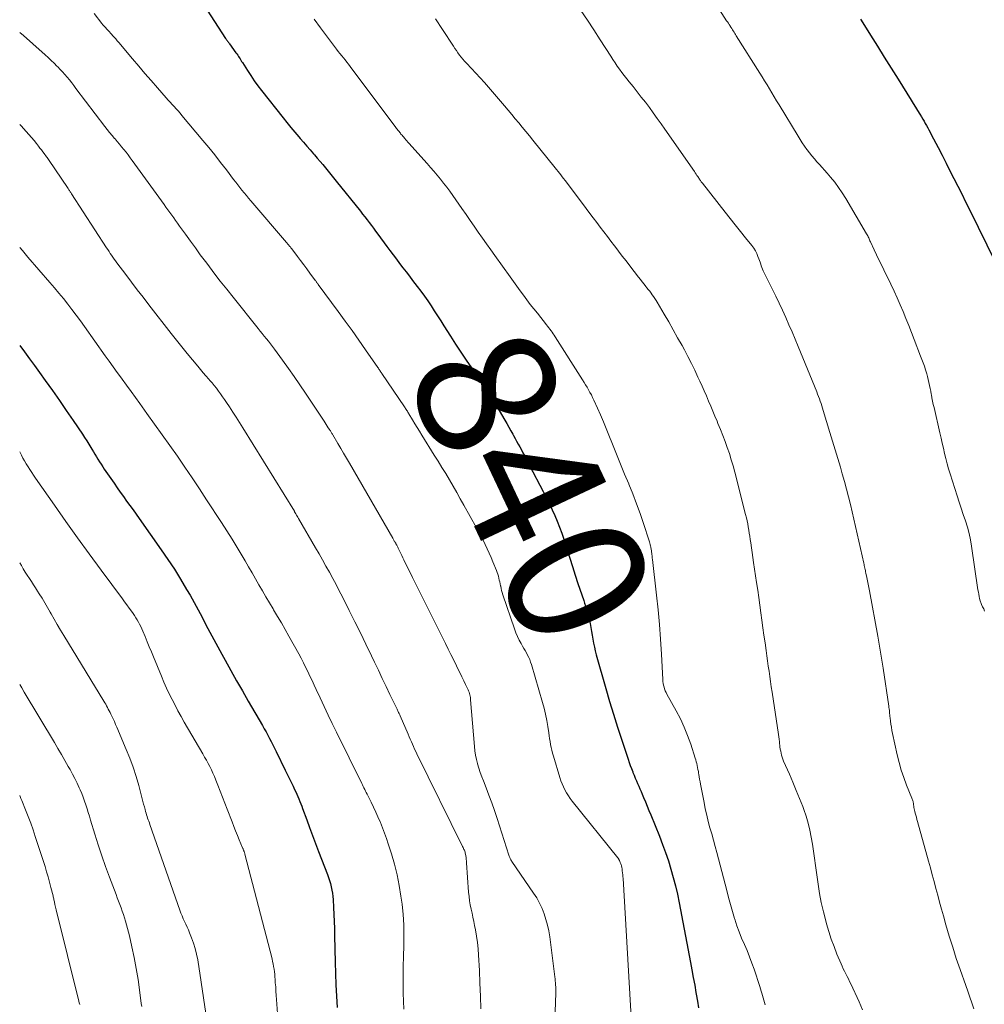
# Model space of a CAD drawing. Units: feet. Extents: x 1940000 to 1945042, y 529998 to 535001.
# Drawn here: x 1940000 to 1940139, y 531098 to 531241 of the extents above; entities that cross this region are included whole.
import ezdxf
from ezdxf.enums import TextEntityAlignment as Align

# ---------------------------------------------------------------- set-up
doc = ezdxf.new("R2010")
doc.units = ezdxf.units.FT
doc.header["$LTSCALE"] = 100
doc.header["$MEASUREMENT"] = 0
for name, color, linetype, lineweight in [('CONTOUR INDEX', 32, 'Continuous', 25), ('CONTOUR INDEX LABEL', 7, 'Continuous', 15), ('CONTOUR INTERMEDIATE', 40, 'Continuous', 15)]:
    doc.layers.add(name, color=color, linetype=linetype, lineweight=lineweight)
doc.styles.add('slant', font='romans.shx', dxfattribs={"oblique": 14.999978})

msp = doc.modelspace()

# ---------------------------------------------------------------- linework, layer by layer
at = {"layer": 'CONTOUR INDEX', "flags": 128}
for points, elevation in [([(1940026.56, 531242.74), (1940029.77, 531237.83), (1940029.83, 531237.73), (1940029.9, 531237.63), (1940029.97, 531237.54), (1940030.04, 531237.44), (1940030.11, 531237.34), (1940030.19, 531237.25), (1940030.26, 531237.15), (1940030.33, 531237.05), (1940031.26, 531235.76), (1940031.39, 531235.59), (1940031.51, 531235.41), (1940031.63, 531235.23), (1940031.74, 531235.05), (1940031.86, 531234.87), (1940031.97, 531234.69), (1940032.08, 531234.51), (1940032.2, 531234.33), (1940032.91, 531233.19), (1940033.39, 531232.45), (1940033.88, 531231.72), (1940034.4, 531231), (1940034.94, 531230.3), (1940038.06, 531226.35), (1940038.62, 531225.66), (1940039.18, 531224.97), (1940039.76, 531224.29), (1940040.34, 531223.61), (1940040.56, 531223.37), (1940041.04, 531222.82), (1940041.51, 531222.27), (1940041.99, 531221.72), (1940042.47, 531221.17), (1940042.62, 531220.99), (1940043.02, 531220.53), (1940043.41, 531220.06), (1940043.8, 531219.6), (1940044.19, 531219.12), (1940044.57, 531218.65), (1940044.96, 531218.18), (1940045.34, 531217.7), (1940045.72, 531217.23), (1940049.24, 531212.86), (1940049.56, 531212.45), (1940049.88, 531212.05), (1940050.2, 531211.64), (1940050.52, 531211.23), (1940050.83, 531210.81), (1940051.14, 531210.4), (1940051.45, 531209.99), (1940051.76, 531209.57), (1940053.05, 531207.79), (1940053.51, 531207.17), (1940053.97, 531206.55), (1940054.44, 531205.93), (1940054.91, 531205.32), (1940055.38, 531204.71), (1940055.85, 531204.09), (1940056.32, 531203.48), (1940056.79, 531202.87), (1940057.47, 531201.99), (1940057.99, 531201.31), (1940058.49, 531200.62), (1940058.98, 531199.92), (1940059.46, 531199.21), (1940059.93, 531198.49), (1940060.4, 531197.78), (1940060.85, 531197.05), (1940061.31, 531196.33), (1940062.25, 531194.82), (1940062.99, 531193.66), (1940063.74, 531192.51), (1940064.51, 531191.37), (1940065.3, 531190.24), (1940066.46, 531188.62), (1940066.68, 531188.31), (1940066.9, 531188), (1940067.12, 531187.68), (1940067.33, 531187.37), (1940067.55, 531187.05), (1940067.75, 531186.73), (1940067.95, 531186.4), (1940068.15, 531186.07), (1940070.11, 531182.69), (1940070.4, 531182.19), (1940070.69, 531181.68), (1940070.97, 531181.17), (1940071.26, 531180.66), (1940071.37, 531180.46), (1940071.6, 531180.05), (1940071.83, 531179.64), (1940072.06, 531179.23), (1940072.28, 531178.82), (1940072.51, 531178.4), (1940072.73, 531177.99), (1940072.95, 531177.58), (1940073.17, 531177.16), (1940076.18, 531171.38), (1940076.59, 531170.57), (1940076.98, 531169.75), (1940077.35, 531168.92), (1940077.7, 531168.08), (1940078.03, 531167.23), (1940078.35, 531166.38), (1940078.64, 531165.51), (1940078.91, 531164.65), (1940079.12, 531163.95), (1940079.5, 531162.74), (1940079.88, 531161.53), (1940080.27, 531160.32), (1940080.68, 531159.11), (1940081.52, 531156.62), (1940081.65, 531156.25), (1940081.77, 531155.89), (1940081.89, 531155.53), (1940082.01, 531155.16), (1940082.12, 531154.8), (1940082.23, 531154.43), (1940082.31, 531154.06), (1940082.38, 531153.68), (1940082.45, 531153.31), (1940082.55, 531152.74), (1940082.64, 531152.18), (1940082.74, 531151.62), (1940082.84, 531151.05), (1940082.94, 531150.48), (1940083.06, 531149.92), (1940083.19, 531149.36), (1940083.34, 531148.8), (1940084.71, 531143.95), (1940085.26, 531142.07), (1940085.82, 531140.21), (1940086.4, 531138.35), (1940087.01, 531136.49), (1940087.94, 531133.71), (1940088.1, 531133.25), (1940088.26, 531132.8), (1940088.43, 531132.35), (1940088.6, 531131.9), (1940088.64, 531131.79), (1940088.8, 531131.4), (1940088.96, 531131), (1940089.13, 531130.61), (1940089.3, 531130.22), (1940089.47, 531129.82), (1940089.64, 531129.43), (1940089.81, 531129.04), (1940089.98, 531128.65), (1940090.17, 531128.19), (1940090.43, 531127.56), (1940090.7, 531126.94), (1940090.95, 531126.31), (1940091.21, 531125.69), (1940092.47, 531122.59), (1940092.93, 531121.42), (1940093.36, 531120.24), (1940093.76, 531119.05), (1940094.13, 531117.85), (1940094.47, 531116.64), (1940094.79, 531115.43), (1940095.07, 531114.2), (1940095.32, 531112.97), (1940096.96, 531104.37), (1940097.16, 531103.28), (1940097.36, 531102.19), (1940097.56, 531101.09), (1940097.75, 531100), (1940097.79, 531099.76)], 840), ([(1940121.55, 531240.59), (1940122.1, 531239.7), (1940122.98, 531238.3), (1940123.97, 531236.71), (1940124.97, 531235.12), (1940125.96, 531233.52), (1940126.96, 531231.93), (1940128.84, 531228.92), (1940129.16, 531228.42), (1940129.48, 531227.91), (1940129.79, 531227.4), (1940130.1, 531226.89), (1940130.35, 531226.48), (1940130.53, 531226.17), (1940130.71, 531225.86), (1940130.89, 531225.55), (1940131.07, 531225.23), (1940131.24, 531224.92), (1940131.41, 531224.6), (1940131.58, 531224.28), (1940131.75, 531223.96), (1940132.74, 531222.06), (1940133.31, 531220.94), (1940133.89, 531219.83), (1940134.46, 531218.71), (1940135.03, 531217.6), (1940135.59, 531216.48), (1940136.15, 531215.36), (1940136.71, 531214.24), (1940137.27, 531213.11), (1940141.03, 531205.46)], 820), ([(1940000, 531193.48), (1940000.69, 531192.55), (1940001.42, 531191.56), (1940002.14, 531190.57), (1940002.86, 531189.58), (1940003.69, 531188.43), (1940004.72, 531186.99), (1940005.74, 531185.55), (1940006.74, 531184.1), (1940007.74, 531182.64), (1940009.08, 531180.65), (1940009.39, 531180.18), (1940009.7, 531179.7), (1940010, 531179.22), (1940010.29, 531178.73), (1940010.44, 531178.48), (1940010.66, 531178.12), (1940010.87, 531177.76), (1940011.09, 531177.39), (1940011.31, 531177.03), (1940011.53, 531176.67), (1940011.76, 531176.31), (1940012, 531175.96), (1940012.23, 531175.61), (1940013.64, 531173.57), (1940014.09, 531172.93), (1940014.54, 531172.28), (1940015, 531171.64), (1940015.46, 531171.01), (1940015.92, 531170.37), (1940016.38, 531169.74), (1940016.83, 531169.1), (1940017.29, 531168.46), (1940020.46, 531163.97), (1940021.42, 531162.57), (1940022.36, 531161.15), (1940023.26, 531159.71), (1940024.13, 531158.25), (1940024.62, 531157.4), (1940025.22, 531156.35), (1940025.8, 531155.29), (1940026.37, 531154.22), (1940026.92, 531153.14), (1940027.48, 531152.06), (1940028.04, 531150.99), (1940028.62, 531149.93), (1940029.2, 531148.87), (1940029.68, 531148.02), (1940030.51, 531146.54), (1940031.35, 531145.06), (1940032.2, 531143.59), (1940033.04, 531142.12), (1940035.1, 531138.57), (1940035.36, 531138.11), (1940035.62, 531137.65), (1940035.87, 531137.19), (1940036.11, 531136.72), (1940036.35, 531136.25), (1940036.58, 531135.78), (1940036.82, 531135.3), (1940037.05, 531134.83), (1940038.37, 531132.13), (1940038.65, 531131.55), (1940038.94, 531130.98), (1940039.22, 531130.4), (1940039.51, 531129.82), (1940039.74, 531129.33), (1940039.91, 531129), (1940040.06, 531128.66), (1940040.21, 531128.32), (1940040.36, 531127.98), (1940040.5, 531127.63), (1940040.63, 531127.28), (1940040.77, 531126.93), (1940040.9, 531126.58), (1940041.48, 531124.98), (1940041.9, 531123.83), (1940042.33, 531122.68), (1940042.76, 531121.54), (1940043.2, 531120.4), (1940044.49, 531117.08), (1940044.65, 531116.64), (1940044.79, 531116.19), (1940044.92, 531115.74), (1940045.04, 531115.28), (1940045.13, 531114.82), (1940045.21, 531114.36), (1940045.26, 531113.9), (1940045.29, 531113.43), (1940045.35, 531112.32), (1940045.4, 531111.29), (1940045.44, 531110.27), (1940045.48, 531109.24), (1940045.5, 531108.22), (1940045.58, 531104.39), (1940045.63, 531102.75), (1940045.69, 531101.11), (1940045.78, 531099.47), (1940045.9, 531097.83)], 860), ([(1940097.79, 531099.76), (1940097.96, 531098.78), (1940098.13, 531097.81)], 840)]:
    msp.add_lwpolyline(points, dxfattribs=dict(at, elevation=elevation))
at = {"layer": 'CONTOUR INTERMEDIATE', "flags": 128}
for points, elevation in [([(1940098.86, 531245.56), (1940102.18, 531240.39), (1940102.3, 531240.2), (1940102.43, 531240.01), (1940102.55, 531239.82), (1940102.67, 531239.63), (1940102.68, 531239.6), (1940102.8, 531239.43), (1940102.91, 531239.25), (1940103.02, 531239.07), (1940103.13, 531238.9), (1940103.25, 531238.72), (1940103.36, 531238.54), (1940103.47, 531238.37), (1940103.58, 531238.19), (1940106.96, 531232.83), (1940107.32, 531232.26), (1940107.67, 531231.69), (1940108.02, 531231.12), (1940108.37, 531230.55), (1940108.72, 531229.98), (1940109.07, 531229.4), (1940109.41, 531228.83), (1940109.76, 531228.25), (1940112.5, 531223.71), (1940112.81, 531223.22), (1940113.12, 531222.73), (1940113.45, 531222.25), (1940113.78, 531221.77), (1940113.82, 531221.72), (1940114.15, 531221.28), (1940114.5, 531220.85), (1940114.86, 531220.43), (1940115.23, 531220.02), (1940115.6, 531219.61), (1940115.98, 531219.2), (1940116.34, 531218.79), (1940116.71, 531218.37), (1940117.21, 531217.78), (1940117.81, 531217.04), (1940118.37, 531216.29), (1940118.9, 531215.51), (1940119.4, 531214.71), (1940122.41, 531209.59), (1940122.49, 531209.45), (1940122.57, 531209.32), (1940122.64, 531209.18), (1940122.71, 531209.03), (1940122.77, 531208.89), (1940122.84, 531208.75), (1940122.9, 531208.6), (1940122.97, 531208.46), (1940123.52, 531207.3), (1940123.86, 531206.58), (1940124.2, 531205.86), (1940124.55, 531205.14), (1940124.89, 531204.42), (1940125.91, 531202.32), (1940126.37, 531201.34), (1940126.82, 531200.36), (1940127.26, 531199.36), (1940127.68, 531198.37), (1940128.09, 531197.36), (1940128.49, 531196.36), (1940128.89, 531195.35), (1940129.29, 531194.34), (1940130.22, 531191.93), (1940130.4, 531191.45), (1940130.58, 531190.96), (1940130.76, 531190.47), (1940130.92, 531189.98), (1940130.98, 531189.81), (1940131.11, 531189.4), (1940131.23, 531188.98), (1940131.33, 531188.56), (1940131.42, 531188.14), (1940131.5, 531187.71), (1940131.59, 531187.28), (1940131.67, 531186.86), (1940131.75, 531186.43), (1940131.77, 531186.36), (1940131.86, 531185.9), (1940131.95, 531185.43), (1940132.05, 531184.97), (1940132.16, 531184.51), (1940133.01, 531180.84), (1940133.18, 531180.1), (1940133.35, 531179.36), (1940133.52, 531178.62), (1940133.69, 531177.88), (1940133.87, 531177.14), (1940134.06, 531176.4), (1940134.27, 531175.67), (1940134.49, 531174.95), (1940135.5, 531171.77), (1940135.8, 531170.86), (1940136.09, 531169.96), (1940136.39, 531169.06), (1940136.69, 531168.15), (1940136.97, 531167.25), (1940137.21, 531166.33), (1940137.41, 531165.41), (1940137.57, 531164.47), (1940138.51, 531158.16), (1940138.56, 531157.85), (1940138.61, 531157.54), (1940138.68, 531157.24), (1940138.75, 531156.93), (1940138.83, 531156.59), (1940138.87, 531156.46), (1940138.91, 531156.33), (1940138.96, 531156.21), (1940139.01, 531156.08), (1940139.18, 531155.72), (1940139.33, 531155.42), (1940139.47, 531155.12)], 824), ([(1940010.76, 531241.44), (1940011.87, 531240), (1940012.04, 531239.79), (1940012.22, 531239.58), (1940012.4, 531239.38), (1940012.58, 531239.18), (1940012.77, 531238.98), (1940012.96, 531238.78), (1940013.14, 531238.58), (1940013.32, 531238.38), (1940013.42, 531238.27), (1940013.66, 531238.01), (1940013.89, 531237.75), (1940014.11, 531237.49), (1940014.34, 531237.22), (1940016.31, 531234.89), (1940017.21, 531233.84), (1940018.11, 531232.78), (1940019.01, 531231.74), (1940019.92, 531230.69), (1940021.18, 531229.25), (1940021.47, 531228.93), (1940021.75, 531228.61), (1940022.04, 531228.29), (1940022.33, 531227.98), (1940022.61, 531227.66), (1940022.9, 531227.35), (1940023.18, 531227.02), (1940023.46, 531226.7), (1940026.47, 531223.1), (1940027.34, 531222.05), (1940028.2, 531220.99), (1940029.04, 531219.92), (1940029.87, 531218.84), (1940030.91, 531217.46), (1940031.22, 531217.06), (1940031.52, 531216.67), (1940031.82, 531216.28), (1940032.13, 531215.89), (1940032.44, 531215.5), (1940032.76, 531215.12), (1940033.08, 531214.73), (1940033.4, 531214.36), (1940038.57, 531208.35), (1940038.65, 531208.25), (1940038.73, 531208.15), (1940038.82, 531208.06), (1940038.9, 531207.96), (1940038.97, 531207.89), (1940039.02, 531207.83), (1940039.07, 531207.77), (1940039.12, 531207.72), (1940039.16, 531207.66), (1940039.21, 531207.6), (1940039.26, 531207.54), (1940039.3, 531207.48), (1940039.35, 531207.42), (1940040.15, 531206.34), (1940040.6, 531205.74), (1940041.05, 531205.14), (1940041.5, 531204.53), (1940041.94, 531203.93), (1940042.78, 531202.8), (1940042.83, 531202.74), (1940042.88, 531202.67), (1940042.92, 531202.61), (1940042.97, 531202.55), (1940043.02, 531202.49), (1940043.07, 531202.42), (1940043.11, 531202.36), (1940043.16, 531202.3), (1940046.05, 531198.37), (1940047.05, 531197), (1940048.04, 531195.63), (1940049.02, 531194.24), (1940049.99, 531192.86), (1940051.77, 531190.29), (1940051.84, 531190.18), (1940051.92, 531190.07), (1940051.99, 531189.96), (1940052.07, 531189.85), (1940052.14, 531189.74), (1940052.21, 531189.64), (1940052.29, 531189.53), (1940052.36, 531189.42), (1940055.61, 531184.62), (1940055.7, 531184.49), (1940055.78, 531184.36), (1940055.86, 531184.23), (1940055.95, 531184.1), (1940056.03, 531183.97), (1940056.11, 531183.84), (1940056.19, 531183.71), (1940056.27, 531183.58), (1940056.78, 531182.74), (1940057.12, 531182.18), (1940057.45, 531181.63), (1940057.79, 531181.08), (1940058.13, 531180.53), (1940059.93, 531177.65), (1940060.48, 531176.76), (1940061.03, 531175.86), (1940061.57, 531174.96), (1940062.1, 531174.06), (1940062.63, 531173.15), (1940063.16, 531172.24), (1940063.68, 531171.32), (1940064.2, 531170.41), (1940066.03, 531167.15), (1940066.35, 531166.55), (1940066.67, 531165.95), (1940066.99, 531165.34), (1940067.29, 531164.73), (1940067.58, 531164.11), (1940067.86, 531163.49), (1940068.13, 531162.86), (1940068.39, 531162.23), (1940068.91, 531160.95), (1940069.01, 531160.68), (1940069.1, 531160.42), (1940069.19, 531160.15), (1940069.26, 531159.87), (1940069.32, 531159.6), (1940069.39, 531159.32), (1940069.45, 531159.04), (1940069.5, 531158.77), (1940069.52, 531158.7), (1940069.58, 531158.39), (1940069.66, 531158.09), (1940069.75, 531157.78), (1940069.84, 531157.48), (1940071.52, 531152.54), (1940071.73, 531151.99), (1940071.95, 531151.46), (1940072.2, 531150.93), (1940072.48, 531150.42), (1940072.69, 531150.05), (1940072.87, 531149.73), (1940073.05, 531149.41), (1940073.23, 531149.08), (1940073.41, 531148.76), (1940073.57, 531148.43), (1940073.72, 531148.1), (1940073.85, 531147.75), (1940073.96, 531147.4), (1940075.56, 531141.93), (1940075.79, 531141.07), (1940076, 531140.2), (1940076.18, 531139.33), (1940076.33, 531138.45), (1940076.47, 531137.54), (1940076.53, 531137.11), (1940076.6, 531136.69), (1940076.67, 531136.26), (1940076.74, 531135.84), (1940076.82, 531135.42), (1940076.91, 531135), (1940077.02, 531134.58), (1940077.14, 531134.17), (1940078.07, 531131.07), (1940078.22, 531130.61), (1940078.39, 531130.16), (1940078.59, 531129.71), (1940078.8, 531129.27), (1940079.05, 531128.85), (1940079.3, 531128.44), (1940079.58, 531128.04), (1940079.87, 531127.65), (1940086.47, 531119.45), (1940086.5, 531119.41), (1940086.53, 531119.37), (1940086.56, 531119.32), (1940086.59, 531119.28), (1940086.62, 531119.23), (1940086.64, 531119.18), (1940086.66, 531119.14), (1940086.69, 531119.09), (1940086.81, 531118.79), (1940086.85, 531118.68), (1940086.89, 531118.58), (1940086.92, 531118.47), (1940086.96, 531118.36), (1940086.99, 531118.25), (1940087.02, 531118.14), (1940087.04, 531118.03), (1940087.06, 531117.91), (1940087.1, 531117.59), (1940087.14, 531117.31), (1940087.17, 531117.03), (1940087.2, 531116.76), (1940087.22, 531116.48), (1940088.41, 531095.66)], 844), ([(1940042.55, 531240.6), (1940043.48, 531239.34), (1940045.81, 531236.26), (1940046.05, 531235.95), (1940046.29, 531235.64), (1940046.54, 531235.33), (1940046.78, 531235.03), (1940047.03, 531234.72), (1940047.28, 531234.41), (1940047.52, 531234.1), (1940047.76, 531233.79), (1940054.39, 531224.94), (1940054.48, 531224.83), (1940054.57, 531224.71), (1940054.66, 531224.59), (1940054.75, 531224.48), (1940054.84, 531224.36), (1940054.93, 531224.25), (1940055.02, 531224.13), (1940055.11, 531224.02), (1940055.15, 531223.97), (1940055.27, 531223.83), (1940055.38, 531223.69), (1940055.5, 531223.55), (1940055.61, 531223.41), (1940055.66, 531223.35), (1940055.81, 531223.19), (1940055.95, 531223.02), (1940056.1, 531222.86), (1940056.24, 531222.69), (1940058.9, 531219.75), (1940059.39, 531219.2), (1940059.87, 531218.64), (1940060.35, 531218.08), (1940060.82, 531217.51), (1940061.28, 531216.93), (1940061.73, 531216.35), (1940062.17, 531215.75), (1940062.59, 531215.15), (1940063.92, 531213.24), (1940064.52, 531212.39), (1940065.11, 531211.54), (1940065.7, 531210.69), (1940066.29, 531209.84), (1940066.89, 531208.99), (1940067.48, 531208.15), (1940068.08, 531207.3), (1940068.68, 531206.46), (1940070.88, 531203.39), (1940071.36, 531202.72), (1940071.84, 531202.06), (1940072.33, 531201.39), (1940072.82, 531200.73), (1940073.31, 531200.07), (1940073.8, 531199.41), (1940074.31, 531198.76), (1940074.82, 531198.12), (1940076.14, 531196.46), (1940076.3, 531196.25), (1940076.47, 531196.04), (1940076.63, 531195.82), (1940076.8, 531195.6), (1940076.96, 531195.39), (1940077.11, 531195.17), (1940077.26, 531194.94), (1940077.41, 531194.71), (1940081.35, 531188.5), (1940081.58, 531188.14), (1940081.8, 531187.79), (1940082.01, 531187.43), (1940082.22, 531187.06), (1940082.43, 531186.7), (1940082.63, 531186.33), (1940082.81, 531185.95), (1940082.99, 531185.57), (1940083.51, 531184.41), (1940083.94, 531183.44), (1940084.36, 531182.47), (1940084.76, 531181.49), (1940085.16, 531180.51), (1940085.67, 531179.2), (1940086.24, 531177.77), (1940086.82, 531176.34), (1940087.42, 531174.91), (1940088.02, 531173.49), (1940088.04, 531173.42), (1940088.62, 531172.03), (1940089.16, 531170.62), (1940089.67, 531169.2), (1940090.16, 531167.77), (1940090.97, 531165.28), (1940091.03, 531165.09), (1940091.08, 531164.9), (1940091.13, 531164.71), (1940091.18, 531164.51), (1940091.21, 531164.38), (1940091.24, 531164.25), (1940091.26, 531164.12), (1940091.28, 531164), (1940091.3, 531163.87), (1940091.32, 531163.74), (1940091.34, 531163.62), (1940091.35, 531163.49), (1940091.37, 531163.36), (1940091.38, 531163.27), (1940091.4, 531163.1), (1940091.41, 531162.93), (1940091.43, 531162.76), (1940091.45, 531162.58), (1940092.05, 531157.4), (1940092.27, 531155.28), (1940092.46, 531153.16), (1940092.62, 531151.04), (1940092.75, 531148.91), (1940092.94, 531145.21), (1940092.97, 531144.93), (1940093, 531144.66), (1940093.06, 531144.39), (1940093.13, 531144.12), (1940093.21, 531143.86), (1940093.31, 531143.6), (1940093.43, 531143.35), (1940093.55, 531143.11), (1940094.88, 531140.71), (1940095.49, 531139.53), (1940096.05, 531138.34), (1940096.54, 531137.12), (1940096.99, 531135.87), (1940097.64, 531133.89), (1940097.73, 531133.62), (1940097.8, 531133.35), (1940097.87, 531133.08), (1940097.93, 531132.8), (1940097.99, 531132.52), (1940098.04, 531132.24), (1940098.09, 531131.96), (1940098.13, 531131.68), (1940098.16, 531131.53), (1940098.22, 531131.17), (1940098.28, 531130.81), (1940098.34, 531130.45), (1940098.41, 531130.09), (1940098.91, 531127.45), (1940099.1, 531126.54), (1940099.3, 531125.63), (1940099.53, 531124.72), (1940099.77, 531123.82), (1940100.02, 531122.92), (1940100.27, 531122.02), (1940100.51, 531121.12), (1940100.75, 531120.22), (1940102.19, 531114.74), (1940102.46, 531113.74), (1940102.73, 531112.73), (1940103.02, 531111.73), (1940103.32, 531110.73), (1940103.36, 531110.59), (1940103.66, 531109.67), (1940103.99, 531108.76), (1940104.35, 531107.86), (1940104.74, 531106.97), (1940105.13, 531106.09), (1940105.5, 531105.19), (1940105.83, 531104.28), (1940106.15, 531103.37), (1940106.97, 531100.89), (1940107.08, 531100.56), (1940107.18, 531100.23), (1940107.27, 531099.9), (1940107.35, 531099.57), (1940107.44, 531099.23), (1940107.54, 531098.9), (1940107.64, 531098.57), (1940107.76, 531098.24)], 836), ([(1940060.1, 531240.64), (1940061.12, 531239.12), (1940062.69, 531236.7), (1940062.9, 531236.37), (1940063.12, 531236.06), (1940063.34, 531235.74), (1940063.57, 531235.43), (1940063.81, 531235.13), (1940064.06, 531234.83), (1940064.31, 531234.54), (1940064.58, 531234.26), (1940065.31, 531233.49), (1940065.94, 531232.82), (1940066.56, 531232.15), (1940067.17, 531231.46), (1940067.77, 531230.77), (1940070.08, 531228.08), (1940070.6, 531227.47), (1940071.11, 531226.85), (1940071.63, 531226.23), (1940072.14, 531225.61), (1940072.65, 531224.99), (1940073.16, 531224.37), (1940073.67, 531223.75), (1940074.18, 531223.12), (1940077.4, 531219.14), (1940077.61, 531218.88), (1940077.81, 531218.62), (1940078.02, 531218.36), (1940078.22, 531218.1), (1940078.42, 531217.84), (1940078.62, 531217.58), (1940078.82, 531217.32), (1940079.02, 531217.05), (1940081.88, 531213.24), (1940082.39, 531212.56), (1940082.9, 531211.89), (1940083.41, 531211.22), (1940083.92, 531210.56), (1940084.43, 531209.89), (1940084.94, 531209.22), (1940085.45, 531208.55), (1940085.96, 531207.88), (1940086.02, 531207.8), (1940086.56, 531207.09), (1940087.1, 531206.39), (1940087.64, 531205.68), (1940088.19, 531204.97), (1940089.44, 531203.33), (1940089.71, 531202.99), (1940089.97, 531202.65), (1940090.24, 531202.31), (1940090.52, 531201.98), (1940090.66, 531201.8), (1940090.86, 531201.55), (1940091.06, 531201.3), (1940091.25, 531201.04), (1940091.44, 531200.79), (1940091.62, 531200.53), (1940091.8, 531200.26), (1940091.98, 531199.99), (1940092.14, 531199.72), (1940093.15, 531198.01), (1940093.81, 531196.88), (1940094.46, 531195.75), (1940095.1, 531194.6), (1940095.73, 531193.45), (1940096.07, 531192.84), (1940096.58, 531191.86), (1940097.09, 531190.89), (1940097.57, 531189.9), (1940098.04, 531188.91), (1940098.3, 531188.34), (1940098.63, 531187.62), (1940098.95, 531186.9), (1940099.27, 531186.18), (1940099.58, 531185.45), (1940099.88, 531184.72), (1940100.18, 531183.99), (1940100.49, 531183.26), (1940100.79, 531182.53), (1940100.93, 531182.2), (1940101.28, 531181.34), (1940101.63, 531180.48), (1940101.95, 531179.61), (1940102.27, 531178.73), (1940102.57, 531177.85), (1940102.85, 531176.97), (1940103.11, 531176.07), (1940103.35, 531175.18), (1940104.92, 531169.05), (1940105.03, 531168.6), (1940105.13, 531168.16), (1940105.22, 531167.72), (1940105.3, 531167.27), (1940105.38, 531166.82), (1940105.45, 531166.37), (1940105.52, 531165.92), (1940105.59, 531165.47), (1940105.66, 531164.96), (1940105.77, 531164.26), (1940105.87, 531163.55), (1940105.97, 531162.85), (1940106.08, 531162.14), (1940106.51, 531159.23), (1940106.67, 531158.14), (1940106.82, 531157.06), (1940106.98, 531155.97), (1940107.13, 531154.88), (1940107.28, 531153.79), (1940107.43, 531152.7), (1940107.58, 531151.62), (1940107.73, 531150.53), (1940107.89, 531149.41), (1940107.99, 531148.66), (1940108.1, 531147.91), (1940108.2, 531147.16), (1940108.31, 531146.41), (1940108.41, 531145.67), (1940108.52, 531144.92), (1940108.63, 531144.17), (1940108.75, 531143.42), (1940109.66, 531137.29), (1940109.72, 531136.94), (1940109.76, 531136.59), (1940109.8, 531136.24), (1940109.84, 531135.89), (1940109.85, 531135.79), (1940109.89, 531135.49), (1940109.93, 531135.19), (1940109.99, 531134.89), (1940110.05, 531134.59), (1940110.12, 531134.3), (1940110.2, 531134.01), (1940110.31, 531133.72), (1940110.42, 531133.44), (1940111.26, 531131.55), (1940111.76, 531130.39), (1940112.25, 531129.22), (1940112.72, 531128.05), (1940113.18, 531126.88), (1940113.34, 531126.45), (1940113.67, 531125.48), (1940113.97, 531124.49), (1940114.21, 531123.49), (1940114.4, 531122.47), (1940114.57, 531121.45), (1940114.72, 531120.43), (1940114.88, 531119.4), (1940115.02, 531118.38), (1940115.4, 531115.69), (1940115.61, 531114.34), (1940115.86, 531113), (1940116.17, 531111.67), (1940116.5, 531110.35), (1940116.61, 531109.95), (1940116.94, 531108.84), (1940117.3, 531107.74), (1940117.7, 531106.65), (1940118.13, 531105.57), (1940118.71, 531104.18), (1940118.88, 531103.81), (1940119.04, 531103.44), (1940119.22, 531103.08), (1940119.4, 531102.71), (1940119.58, 531102.35), (1940119.77, 531101.98), (1940119.94, 531101.62), (1940120.12, 531101.25), (1940121.32, 531098.68), (1940121.84, 531097.54)], 832), ([(1940081.13, 531241.86), (1940082.07, 531240.46), (1940083, 531239.05), (1940083.91, 531237.63), (1940085.42, 531235.26), (1940085.73, 531234.79), (1940086.05, 531234.31), (1940086.38, 531233.84), (1940086.71, 531233.38), (1940087.05, 531232.92), (1940087.39, 531232.46), (1940087.74, 531232.01), (1940088.09, 531231.56), (1940088.65, 531230.87), (1940089.25, 531230.12), (1940089.85, 531229.36), (1940090.43, 531228.6), (1940091.01, 531227.83), (1940091.58, 531227.06), (1940092.15, 531226.28), (1940092.71, 531225.5), (1940093.26, 531224.71), (1940097.52, 531218.58), (1940097.64, 531218.41), (1940097.76, 531218.23), (1940097.88, 531218.05), (1940098, 531217.88), (1940098.1, 531217.73), (1940098.17, 531217.63), (1940098.24, 531217.52), (1940098.31, 531217.42), (1940098.38, 531217.32), (1940098.45, 531217.22), (1940098.52, 531217.11), (1940098.6, 531217.01), (1940098.68, 531216.92), (1940101.96, 531212.73), (1940102.7, 531211.8), (1940103.43, 531210.88), (1940104.17, 531209.95), (1940104.91, 531209.03), (1940105.82, 531207.9), (1940106.09, 531207.53), (1940106.33, 531207.15), (1940106.53, 531206.75), (1940106.71, 531206.34), (1940106.85, 531205.97), (1940106.94, 531205.73), (1940107.02, 531205.49), (1940107.1, 531205.24), (1940107.18, 531205), (1940107.26, 531204.76), (1940107.35, 531204.52), (1940107.45, 531204.28), (1940107.56, 531204.05), (1940108.76, 531201.64), (1940109.27, 531200.62), (1940109.76, 531199.59), (1940110.25, 531198.56), (1940110.73, 531197.52), (1940111.19, 531196.48), (1940111.65, 531195.43), (1940112.1, 531194.38), (1940112.53, 531193.33), (1940115.2, 531186.79), (1940115.33, 531186.46), (1940115.46, 531186.12), (1940115.59, 531185.78), (1940115.71, 531185.44), (1940115.82, 531185.09), (1940115.94, 531184.75), (1940116.04, 531184.4), (1940116.15, 531184.06), (1940117.08, 531180.9), (1940117.27, 531180.27), (1940117.46, 531179.64), (1940117.65, 531179.02), (1940117.85, 531178.39), (1940118.05, 531177.77), (1940118.24, 531177.14), (1940118.43, 531176.51), (1940118.62, 531175.89), (1940118.9, 531174.94), (1940119.22, 531173.83), (1940119.52, 531172.72), (1940119.8, 531171.61), (1940120.07, 531170.49), (1940122, 531162.03), (1940122.04, 531161.85), (1940122.08, 531161.68), (1940122.12, 531161.5), (1940122.15, 531161.32), (1940122.19, 531161.14), (1940122.23, 531160.96), (1940122.27, 531160.78), (1940122.3, 531160.6), (1940122.43, 531159.98), (1940122.53, 531159.49), (1940122.63, 531159), (1940122.72, 531158.51), (1940122.82, 531158.02), (1940124.02, 531151.51), (1940124.13, 531150.93), (1940124.23, 531150.35), (1940124.33, 531149.77), (1940124.43, 531149.19), (1940124.53, 531148.61), (1940124.63, 531148.03), (1940124.72, 531147.45), (1940124.81, 531146.87), (1940125.61, 531141.4), (1940125.64, 531141.18), (1940125.67, 531140.97), (1940125.7, 531140.76), (1940125.72, 531140.54), (1940125.74, 531140.33), (1940125.77, 531140.11), (1940125.79, 531139.9), (1940125.82, 531139.69), (1940125.87, 531139.22), (1940125.93, 531138.77), (1940125.99, 531138.32), (1940126.07, 531137.88), (1940126.16, 531137.44), (1940126.83, 531134.37), (1940127.1, 531133.25), (1940127.42, 531132.14), (1940127.78, 531131.05), (1940128.18, 531129.98), (1940128.95, 531128.07), (1940129, 531127.95), (1940129.04, 531127.84), (1940129.08, 531127.72), (1940129.12, 531127.6), (1940129.15, 531127.48), (1940129.17, 531127.36), (1940129.19, 531127.23), (1940129.21, 531127.11), (1940129.23, 531126.95), (1940129.26, 531126.74), (1940129.29, 531126.54), (1940129.33, 531126.34), (1940129.38, 531126.14), (1940129.44, 531125.93), (1940129.52, 531125.63), (1940129.6, 531125.33), (1940129.69, 531125.02), (1940129.77, 531124.72), (1940131.37, 531119), (1940131.64, 531118.01), (1940131.91, 531117.02), (1940132.18, 531116.04), (1940132.44, 531115.05), (1940132.7, 531114.06), (1940132.96, 531113.07), (1940133.24, 531112.08), (1940133.51, 531111.1), (1940133.88, 531109.8), (1940134.35, 531108.18), (1940134.85, 531106.56), (1940135.37, 531104.95), (1940135.92, 531103.35), (1940136.74, 531101.04), (1940137.04, 531100.19), (1940137.33, 531099.35), (1940137.63, 531098.51), (1940137.93, 531097.67)], 828), ([(1940000, 531238.69), (1940000.56, 531238.23), (1940001.91, 531237.06), (1940003.7, 531235.44), (1940004.13, 531235.05), (1940004.56, 531234.65), (1940004.98, 531234.24), (1940005.39, 531233.83), (1940005.5, 531233.72), (1940005.85, 531233.35), (1940006.2, 531232.98), (1940006.54, 531232.6), (1940006.87, 531232.21), (1940007.19, 531231.82), (1940007.52, 531231.42), (1940007.83, 531231.02), (1940008.14, 531230.61), (1940012.32, 531225.11), (1940012.66, 531224.67), (1940013, 531224.24), (1940013.35, 531223.82), (1940013.71, 531223.39), (1940013.78, 531223.31), (1940014.1, 531222.93), (1940014.42, 531222.55), (1940014.74, 531222.17), (1940015.06, 531221.79), (1940015.38, 531221.4), (1940015.69, 531221), (1940015.99, 531220.6), (1940016.28, 531220.2), (1940020.86, 531213.85), (1940021.14, 531213.46), (1940021.42, 531213.07), (1940021.7, 531212.68), (1940021.98, 531212.29), (1940022.26, 531211.9), (1940022.54, 531211.51), (1940022.82, 531211.12), (1940023.1, 531210.73), (1940023.96, 531209.54), (1940024.67, 531208.55), (1940025.39, 531207.57), (1940026.11, 531206.59), (1940026.84, 531205.61), (1940027.18, 531205.16), (1940028.08, 531203.97), (1940029, 531202.78), (1940029.92, 531201.6), (1940030.85, 531200.43), (1940034.47, 531195.93), (1940034.77, 531195.56), (1940035.06, 531195.19), (1940035.36, 531194.82), (1940035.66, 531194.45), (1940035.96, 531194.08), (1940036.25, 531193.7), (1940036.54, 531193.32), (1940036.82, 531192.94), (1940037.98, 531191.36), (1940038.83, 531190.17), (1940039.67, 531188.98), (1940040.5, 531187.78), (1940041.31, 531186.57), (1940043.99, 531182.52), (1940044.14, 531182.29), (1940044.3, 531182.06), (1940044.45, 531181.83), (1940044.6, 531181.6), (1940044.79, 531181.32), (1940044.85, 531181.23), (1940044.91, 531181.14), (1940044.97, 531181.04), (1940045.03, 531180.95), (1940045.09, 531180.86), (1940045.14, 531180.76), (1940045.2, 531180.67), (1940045.26, 531180.58), (1940045.99, 531179.32), (1940046.41, 531178.61), (1940046.82, 531177.9), (1940047.24, 531177.18), (1940047.65, 531176.47), (1940053.91, 531165.65), (1940053.97, 531165.54), (1940054.03, 531165.44), (1940054.09, 531165.33), (1940054.15, 531165.23), (1940054.2, 531165.15), (1940054.24, 531165.09), (1940054.28, 531165.02), (1940054.31, 531164.96), (1940054.35, 531164.9), (1940054.39, 531164.83), (1940054.42, 531164.77), (1940054.46, 531164.7), (1940054.49, 531164.64), (1940054.54, 531164.55), (1940054.6, 531164.44), (1940054.65, 531164.33), (1940054.71, 531164.22), (1940054.76, 531164.11), (1940054.94, 531163.72), (1940055.09, 531163.42), (1940055.23, 531163.12), (1940055.38, 531162.81), (1940055.53, 531162.51), (1940056.79, 531159.95), (1940057.46, 531158.6), (1940058.13, 531157.26), (1940058.8, 531155.91), (1940059.47, 531154.57), (1940061.54, 531150.44), (1940061.94, 531149.63), (1940062.34, 531148.83), (1940062.74, 531148.02), (1940063.14, 531147.21), (1940063.4, 531146.69), (1940063.67, 531146.14), (1940063.93, 531145.59), (1940064.2, 531145.05), (1940064.46, 531144.5), (1940064.82, 531143.75), (1940064.89, 531143.57), (1940064.96, 531143.39), (1940065.02, 531143.21), (1940065.07, 531143.03), (1940065.11, 531142.84), (1940065.14, 531142.65), (1940065.16, 531142.46), (1940065.18, 531142.27), (1940065.72, 531135.53), (1940065.79, 531134.91), (1940065.88, 531134.3), (1940066.01, 531133.69), (1940066.17, 531133.09), (1940066.18, 531133.04), (1940066.37, 531132.42), (1940066.57, 531131.8), (1940066.79, 531131.19), (1940067.02, 531130.59), (1940067.4, 531129.6), (1940067.82, 531128.5), (1940068.23, 531127.4), (1940068.61, 531126.29), (1940068.99, 531125.17), (1940070.72, 531119.85), (1940070.76, 531119.73), (1940070.8, 531119.61), (1940070.85, 531119.5), (1940070.9, 531119.38), (1940070.96, 531119.27), (1940071.01, 531119.16), (1940071.08, 531119.06), (1940071.15, 531118.95), (1940074.28, 531114.39), (1940074.73, 531113.68), (1940075.15, 531112.94), (1940075.5, 531112.17), (1940075.82, 531111.38), (1940076.07, 531110.57), (1940076.3, 531109.75), (1940076.47, 531108.92), (1940076.61, 531108.08), (1940077.36, 531102.3), (1940077.39, 531102), (1940077.42, 531101.71), (1940077.44, 531101.41), (1940077.46, 531101.11), (1940077.47, 531100.81), (1940077.47, 531100.52), (1940077.47, 531100.22), (1940077.47, 531099.92), (1940077.36, 531095.95)], 848), ([(1940000, 531225.4), (1940000.2, 531225.19), (1940000.93, 531224.4), (1940001.32, 531223.97), (1940001.7, 531223.53), (1940002.07, 531223.08), (1940002.43, 531222.63), (1940002.73, 531222.26), (1940002.93, 531221.99), (1940003.14, 531221.72), (1940003.35, 531221.45), (1940003.55, 531221.18), (1940003.89, 531220.73), (1940003.93, 531220.69), (1940003.96, 531220.64), (1940004, 531220.59), (1940004.03, 531220.54), (1940004.06, 531220.5), (1940004.1, 531220.45), (1940004.13, 531220.4), (1940004.16, 531220.35), (1940006.99, 531216.14), (1940007.05, 531216.04), (1940007.12, 531215.95), (1940007.18, 531215.85), (1940007.24, 531215.76), (1940007.3, 531215.66), (1940007.37, 531215.57), (1940007.43, 531215.47), (1940007.49, 531215.38), (1940012.55, 531207.6), (1940012.73, 531207.33), (1940012.91, 531207.05), (1940013.1, 531206.78), (1940013.29, 531206.5), (1940013.48, 531206.23), (1940013.67, 531205.96), (1940013.86, 531205.7), (1940014.06, 531205.43), (1940015.32, 531203.74), (1940016.16, 531202.63), (1940016.99, 531201.53), (1940017.84, 531200.43), (1940018.69, 531199.33), (1940021.91, 531195.19), (1940022.66, 531194.23), (1940023.42, 531193.28), (1940024.19, 531192.34), (1940024.96, 531191.4), (1940025.73, 531190.48), (1940026.13, 531190.01), (1940026.52, 531189.54), (1940026.92, 531189.07), (1940027.32, 531188.61), (1940027.47, 531188.44), (1940027.8, 531188.06), (1940028.12, 531187.68), (1940028.43, 531187.29), (1940028.74, 531186.89), (1940029.04, 531186.49), (1940029.33, 531186.08), (1940029.62, 531185.67), (1940029.89, 531185.25), (1940030.32, 531184.6), (1940030.8, 531183.85), (1940031.28, 531183.1), (1940031.76, 531182.34), (1940032.23, 531181.59), (1940039.7, 531169.52), (1940039.74, 531169.45), (1940039.92, 531169.14), (1940040.02, 531168.98), (1940040.11, 531168.82), (1940040.2, 531168.66), (1940040.29, 531168.5), (1940042.77, 531164.24), (1940043.28, 531163.37), (1940043.78, 531162.49), (1940044.27, 531161.61), (1940044.76, 531160.73), (1940045.25, 531159.84), (1940045.72, 531158.95), (1940046.19, 531158.05), (1940046.65, 531157.16), (1940047.63, 531155.21), (1940048.44, 531153.58), (1940049.25, 531151.95), (1940050.04, 531150.31), (1940050.83, 531148.67), (1940051.28, 531147.74), (1940051.84, 531146.56), (1940052.4, 531145.39), (1940052.96, 531144.21), (1940053.52, 531143.04), (1940054.54, 531140.93), (1940054.59, 531140.81), (1940054.65, 531140.7), (1940054.71, 531140.58), (1940054.77, 531140.46), (1940054.83, 531140.34), (1940054.88, 531140.22), (1940054.94, 531140.11), (1940054.99, 531139.99), (1940056.15, 531137.31), (1940056.31, 531136.96), (1940056.46, 531136.6), (1940056.61, 531136.24), (1940056.76, 531135.88), (1940056.92, 531135.53), (1940057.08, 531135.17), (1940057.24, 531134.82), (1940057.41, 531134.47), (1940064.02, 531121.1), (1940064.09, 531120.96), (1940064.15, 531120.83), (1940064.21, 531120.69), (1940064.27, 531120.56), (1940064.32, 531120.42), (1940064.37, 531120.28), (1940064.4, 531120.14), (1940064.43, 531120), (1940064.47, 531119.78), (1940064.51, 531119.52), (1940064.55, 531119.26), (1940064.57, 531119), (1940064.6, 531118.74), (1940064.89, 531114.49), (1940064.95, 531113.88), (1940065.02, 531113.28), (1940065.13, 531112.67), (1940065.25, 531112.07), (1940065.38, 531111.48), (1940065.51, 531110.88), (1940065.64, 531110.28), (1940065.76, 531109.68), (1940065.88, 531109.07), (1940066.04, 531108.16), (1940066.18, 531107.25), (1940066.27, 531106.33), (1940066.33, 531105.41), (1940066.44, 531103.2), (1940066.52, 531101.36), (1940066.59, 531099.51), (1940066.65, 531097.66)], 852), ([(1940000, 531207.63), (1940000.39, 531207.18), (1940000.79, 531206.71), (1940001.19, 531206.24), (1940004.36, 531202.59), (1940005.02, 531201.81), (1940005.67, 531201.04), (1940006.31, 531200.25), (1940006.94, 531199.45), (1940007.56, 531198.65), (1940008.17, 531197.84), (1940008.77, 531197.02), (1940009.36, 531196.2), (1940012.37, 531192), (1940012.95, 531191.19), (1940013.53, 531190.38), (1940014.11, 531189.57), (1940014.7, 531188.76), (1940014.81, 531188.6), (1940015.45, 531187.72), (1940016.09, 531186.84), (1940016.73, 531185.95), (1940017.37, 531185.07), (1940018.39, 531183.67), (1940019.5, 531182.13), (1940020.61, 531180.59), (1940021.7, 531179.04), (1940022.79, 531177.48), (1940023.86, 531175.92), (1940024.92, 531174.35), (1940025.98, 531172.77), (1940027.02, 531171.18), (1940029.17, 531167.89), (1940029.93, 531166.69), (1940030.69, 531165.5), (1940031.42, 531164.29), (1940032.15, 531163.07), (1940032.57, 531162.35), (1940033.08, 531161.49), (1940033.58, 531160.62), (1940034.08, 531159.76), (1940034.59, 531158.89), (1940035.09, 531158.02), (1940035.59, 531157.16), (1940036.1, 531156.3), (1940036.62, 531155.44), (1940036.71, 531155.28), (1940037.27, 531154.34), (1940037.83, 531153.39), (1940038.37, 531152.44), (1940038.91, 531151.49), (1940040.33, 531148.93), (1940040.67, 531148.3), (1940041.01, 531147.66), (1940041.33, 531147.02), (1940041.65, 531146.38), (1940041.96, 531145.73), (1940042.26, 531145.08), (1940042.57, 531144.43), (1940042.87, 531143.77), (1940043.42, 531142.58), (1940044, 531141.33), (1940044.59, 531140.09), (1940045.18, 531138.85), (1940045.79, 531137.61), (1940049.43, 531130.22), (1940049.54, 531130), (1940049.65, 531129.78), (1940049.76, 531129.56), (1940049.87, 531129.34), (1940049.98, 531129.12), (1940050.09, 531128.9), (1940050.2, 531128.68), (1940050.31, 531128.46), (1940050.78, 531127.49), (1940051.12, 531126.79), (1940051.46, 531126.08), (1940051.78, 531125.37), (1940052.09, 531124.65), (1940052.13, 531124.58), (1940052.44, 531123.82), (1940052.74, 531123.05), (1940053.02, 531122.28), (1940053.28, 531121.5), (1940053.74, 531120.06), (1940054.18, 531118.55), (1940054.57, 531117.03), (1940054.87, 531115.49), (1940055.11, 531113.93), (1940055.26, 531112.79), (1940055.42, 531111.29), (1940055.52, 531109.78), (1940055.54, 531108.27), (1940055.51, 531106.76), (1940055.46, 531105.25), (1940055.42, 531103.73), (1940055.41, 531102.22), (1940055.41, 531100.7), (1940055.42, 531099.94), (1940055.46, 531098.76), (1940055.52, 531097.59)], 856), ([(1940000, 531178.11), (1940000.24, 531177.65), (1940000.47, 531177.22), (1940000.71, 531176.8), (1940000.96, 531176.38), (1940001.21, 531175.96), (1940001.47, 531175.55), (1940001.74, 531175.14), (1940002.01, 531174.73), (1940002.28, 531174.33), (1940005.03, 531170.4), (1940006.69, 531168.04), (1940008.37, 531165.7), (1940010.06, 531163.36), (1940011.77, 531161.04), (1940014.84, 531156.9), (1940015.17, 531156.44), (1940015.5, 531155.99), (1940015.83, 531155.53), (1940016.16, 531155.08), (1940016.39, 531154.76), (1940016.6, 531154.46), (1940016.8, 531154.15), (1940016.98, 531153.84), (1940017.17, 531153.52), (1940017.34, 531153.2), (1940017.5, 531152.88), (1940017.65, 531152.54), (1940017.8, 531152.21), (1940018.13, 531151.42), (1940018.43, 531150.69), (1940018.73, 531149.96), (1940019.03, 531149.23), (1940019.33, 531148.5), (1940020.48, 531145.7), (1940020.85, 531144.84), (1940021.22, 531143.99), (1940021.61, 531143.15), (1940022.02, 531142.32), (1940022.45, 531141.5), (1940022.88, 531140.68), (1940023.33, 531139.87), (1940023.79, 531139.06), (1940026.47, 531134.49), (1940026.73, 531134.03), (1940026.99, 531133.57), (1940027.24, 531133.11), (1940027.48, 531132.64), (1940027.72, 531132.17), (1940027.94, 531131.69), (1940028.15, 531131.2), (1940028.35, 531130.71), (1940028.64, 531129.97), (1940028.98, 531129.1), (1940029.32, 531128.23), (1940029.65, 531127.37), (1940029.99, 531126.5), (1940030.69, 531124.68), (1940030.94, 531124.02), (1940031.2, 531123.37), (1940031.47, 531122.71), (1940031.74, 531122.06), (1940032.21, 531120.93), (1940032.25, 531120.84), (1940032.29, 531120.75), (1940032.32, 531120.66), (1940032.36, 531120.57), (1940032.38, 531120.52), (1940032.41, 531120.45), (1940032.43, 531120.39), (1940032.45, 531120.32), (1940032.48, 531120.25), (1940032.5, 531120.18), (1940032.52, 531120.12), (1940032.54, 531120.05), (1940032.56, 531119.98), (1940036.47, 531104.89), (1940036.56, 531104.52), (1940036.64, 531104.15), (1940036.7, 531103.78), (1940036.76, 531103.4), (1940036.81, 531103.02), (1940036.86, 531102.65), (1940036.89, 531102.27), (1940036.92, 531101.89), (1940036.95, 531101.43), (1940037, 531100.82), (1940037.04, 531100.21), (1940037.08, 531099.6), (1940037.12, 531098.99), (1940037.53, 531092.96)], 864), ([(1940000, 531162.08), (1940000.24, 531161.68), (1940000.52, 531161.21), (1940000.81, 531160.74), (1940001.1, 531160.29), (1940001.4, 531159.83), (1940001.7, 531159.38), (1940002, 531158.92), (1940002.3, 531158.46), (1940002.59, 531158), (1940002.84, 531157.62), (1940003.24, 531156.96), (1940003.64, 531156.3), (1940004.03, 531155.64), (1940004.41, 531154.96), (1940004.54, 531154.73), (1940004.98, 531153.94), (1940005.43, 531153.15), (1940005.89, 531152.37), (1940006.36, 531151.6), (1940012.15, 531142.11), (1940012.29, 531141.88), (1940012.43, 531141.65), (1940012.56, 531141.42), (1940012.69, 531141.18), (1940012.81, 531140.94), (1940012.94, 531140.71), (1940013.06, 531140.47), (1940013.18, 531140.23), (1940013.33, 531139.93), (1940013.51, 531139.54), (1940013.7, 531139.14), (1940013.87, 531138.75), (1940014.05, 531138.35), (1940015.41, 531135.14), (1940015.93, 531133.85), (1940016.41, 531132.55), (1940016.83, 531131.23), (1940017.21, 531129.9), (1940017.72, 531127.98), (1940017.82, 531127.59), (1940017.92, 531127.21), (1940018.03, 531126.83), (1940018.13, 531126.45), (1940018.2, 531126.16), (1940018.27, 531125.92), (1940018.34, 531125.69), (1940018.41, 531125.45), (1940018.49, 531125.22), (1940018.57, 531124.98), (1940018.66, 531124.75), (1940018.74, 531124.52), (1940018.82, 531124.29), (1940023.15, 531111.91), (1940023.3, 531111.5), (1940023.47, 531111.08), (1940023.64, 531110.67), (1940023.83, 531110.27), (1940024.02, 531109.87), (1940024.2, 531109.46), (1940024.38, 531109.05), (1940024.55, 531108.64), (1940024.84, 531107.93), (1940025.13, 531107.15), (1940025.38, 531106.36), (1940025.57, 531105.56), (1940025.73, 531104.75), (1940027.06, 531096.01)], 868), ([(1940000, 531144.52), (1940000.3, 531144.03), (1940000.66, 531143.42), (1940005.01, 531136.11), (1940005.52, 531135.25), (1940006.03, 531134.39), (1940006.53, 531133.53), (1940007.03, 531132.66), (1940007.28, 531132.22), (1940007.64, 531131.57), (1940007.98, 531130.92), (1940008.31, 531130.25), (1940008.62, 531129.58), (1940008.76, 531129.27), (1940008.98, 531128.74), (1940009.19, 531128.21), (1940009.39, 531127.66), (1940009.57, 531127.12), (1940009.74, 531126.57), (1940009.91, 531126.02), (1940010.08, 531125.47), (1940010.25, 531124.92), (1940010.87, 531122.89), (1940011.36, 531121.33), (1940011.88, 531119.78), (1940012.42, 531118.23), (1940012.98, 531116.7), (1940013.93, 531114.17), (1940014.11, 531113.69), (1940014.29, 531113.21), (1940014.47, 531112.73), (1940014.66, 531112.25), (1940014.83, 531111.77), (1940015, 531111.29), (1940015.15, 531110.8), (1940015.28, 531110.31), (1940015.85, 531108.19), (1940016.23, 531106.62), (1940016.57, 531105.06), (1940016.86, 531103.48), (1940017.11, 531101.89), (1940017.52, 531098.88), (1940017.58, 531098.44), (1940017.64, 531097.99)], 872), ([(1940000, 531128.47), (1940000.06, 531128.34), (1940000.19, 531128.05), (1940000.31, 531127.76), (1940000.85, 531126.42), (1940001.23, 531125.46), (1940001.59, 531124.49), (1940001.93, 531123.51), (1940002.26, 531122.53), (1940003.66, 531118.21), (1940003.9, 531117.46), (1940004.12, 531116.71), (1940004.32, 531115.96), (1940004.52, 531115.2), (1940004.82, 531113.96), (1940004.86, 531113.82), (1940004.89, 531113.68), (1940004.92, 531113.53), (1940004.95, 531113.39), (1940004.98, 531113.25), (1940005.02, 531113.1), (1940005.05, 531112.96), (1940005.08, 531112.82), (1940005.1, 531112.73), (1940005.15, 531112.54), (1940005.19, 531112.35), (1940005.24, 531112.16), (1940005.29, 531111.97), (1940008.55, 531098.79), (1940008.62, 531098.53), (1940008.68, 531098.27)], 876)]:
    msp.add_lwpolyline(points, dxfattribs=dict(at, elevation=elevation))

# ---------------------------------------------------------------- texts
at = {"layer": 'CONTOUR INDEX LABEL', "style": 'slant', "oblique": 15}
msp.add_text('840', height=20, rotation=295.2742, dxfattribs=at).set_placement((1940073.99, 531173.17, 840), align=Align.MIDDLE_CENTER)

doc.saveas('drawing.dxf')
